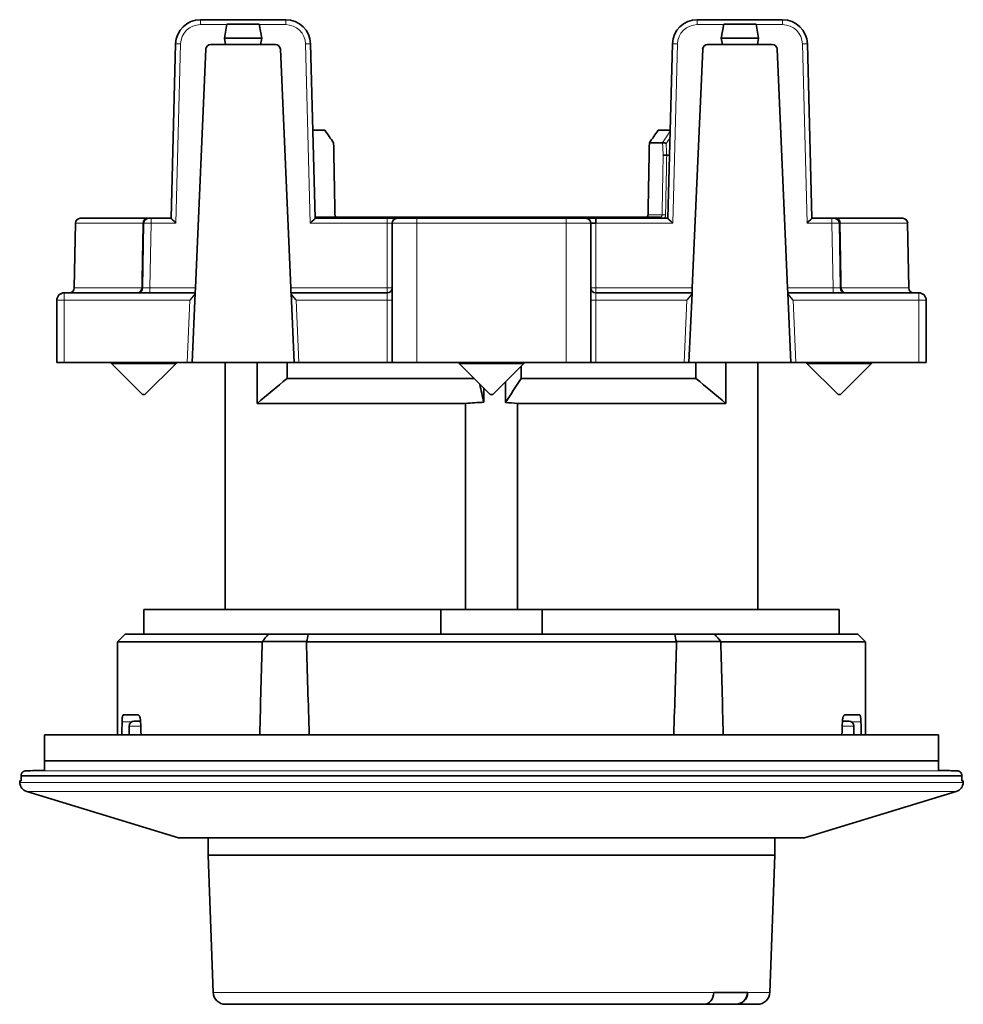
# Model space of a CAD drawing. Units: millimetres. Extents: x 44 to 288, y 14 to 200.
# Drawn here: x 112 to 150, y 14 to 54 of the extents above; entities that cross this region are included whole.
import ezdxf

# ---------------------------------------------------------------- set-up
doc = ezdxf.new("R2010")
doc.units = ezdxf.units.MM
doc.layers.add('1', color=7, linetype='Continuous', true_color=0xffffff)

msp = doc.modelspace()

# ---------------------------------------------------------------- linework, layer by layer
at = {"layer": '1', "color": 18, "linetype": 'Continuous', "lineweight": 35}
for p, q in [((119.407, 53.794), (122.839, 53.794)), ((120.474, 53.618), (120.373, 53.044)), ((121.772, 53.618), (120.474, 53.618)), ((121.772, 53.618), (121.873, 53.044)), ((139.407, 53.794), (142.839, 53.794)), ((140.474, 53.618), (140.373, 53.044)), ((141.772, 53.618), (140.474, 53.618)), ((141.772, 53.618), (141.873, 53.044)), ((118.223, 45.794), (118.407, 52.82)), ((120.417, 52.794), (119.823, 52.794)), ((120.373, 53.044), (120.417, 52.794)), ((121.873, 53.044), (120.373, 53.044)), ((121.829, 52.794), (120.417, 52.794)), ((121.873, 53.044), (121.829, 52.794)), ((122.423, 52.794), (121.829, 52.794)), ((123.839, 52.82), (124.023, 45.794)), ((138.223, 45.794), (138.407, 52.82)), ((139.823, 52.794), (140.417, 52.794)), ((140.373, 53.044), (141.873, 53.044)), ((140.373, 53.044), (140.417, 52.794)), ((140.417, 52.794), (141.829, 52.794)), ((141.873, 53.044), (141.829, 52.794)), ((141.829, 52.794), (142.423, 52.794)), ((143.839, 52.82), (144.023, 45.794)), ((119.204, 42.992), (119.624, 52.602)), ((122.623, 52.602), (123.042, 42.992)), ((139.204, 42.992), (139.624, 52.602)), ((142.623, 52.602), (143.042, 42.992)), ((123.93, 49.34), (124.415, 49.34)), ((137.831, 49.34), (138.316, 49.34)), ((138.008, 48.84), (137.478, 48.84)), ((138.176, 48.34), (138.176, 48.34)), ((138.29, 48.34), (138.176, 48.34)), ((114.57, 45.794), (117.255, 45.794)), ((117.32, 45.794), (117.42, 45.794)), ((117.42, 45.794), (118.223, 45.794)), ((124.022, 45.84), (125.146, 45.84)), ((124.023, 45.794), (126.923, 45.794)), ((125.146, 45.84), (125.731, 45.84)), ((125.731, 45.84), (125.731, 45.794)), ((125.731, 45.84), (130.605, 45.84)), ((126.923, 45.794), (127.323, 45.794)), ((128.123, 45.794), (127.323, 45.794)), ((128.123, 45.794), (134.123, 45.794)), ((130.605, 45.84), (130.712, 45.84)), ((130.605, 45.84), (130.605, 45.794)), ((130.712, 45.84), (136.592, 45.84)), ((134.923, 45.794), (134.123, 45.794)), ((135.323, 45.794), (134.923, 45.794)), ((135.323, 45.595), (135.323, 45.794)), ((135.323, 45.794), (138.223, 45.794)), ((136.592, 45.84), (136.673, 45.84)), ((136.673, 45.84), (137.918, 45.84)), ((144.023, 45.794), (144.827, 45.794)), ((144.827, 45.794), (144.927, 45.794)), ((147.677, 45.794), (144.991, 45.794)), ((114.37, 45.597), (114.324, 42.99)), ((117.074, 42.99), (117.12, 45.597)), ((127.123, 39.994), (127.123, 45.594)), ((135.123, 45.594), (135.123, 39.994)), ((145.126, 45.597), (145.172, 42.99)), ((147.922, 42.99), (147.876, 45.597)), ((119.195, 42.794), (119.204, 42.992)), ((123.042, 42.992), (123.051, 42.794)), ((139.195, 42.794), (139.204, 42.992)), ((143.042, 42.992), (143.051, 42.794)), ((113.623, 39.994), (113.623, 42.494)), ((113.923, 42.794), (119.195, 42.794)), ((119.195, 42.777), (119.073, 39.994)), ((119.195, 42.794), (119.195, 42.777)), ((123.052, 42.777), (123.051, 42.794)), ((123.051, 42.794), (126.923, 42.794)), ((123.173, 39.994), (123.052, 42.777)), ((135.323, 42.794), (139.195, 42.794)), ((139.195, 42.777), (139.073, 39.994)), ((139.195, 42.794), (139.195, 42.777)), ((143.052, 42.777), (143.051, 42.794)), ((143.051, 42.794), (148.323, 42.794)), ((143.173, 39.994), (143.052, 42.777)), ((148.623, 42.494), (148.623, 39.994)), ((113.623, 39.994), (113.923, 39.994)), ((118.873, 39.994), (113.923, 39.994)), ((115.823, 39.994), (115.823, 39.944)), ((115.823, 39.944), (117.073, 38.694)), ((117.621, 39.944), (115.823, 39.944)), ((117.173, 38.694), (118.423, 39.944)), ((118.423, 39.944), (117.621, 39.944)), ((118.423, 39.944), (118.423, 39.994)), ((119.073, 39.994), (118.873, 39.994)), ((119.073, 39.994), (123.173, 39.994)), ((120.398, 39.993), (120.398, 30.04)), ((121.688, 39.994), (121.688, 38.34)), ((122.891, 39.994), (122.891, 39.34)), ((123.373, 39.994), (123.173, 39.994)), ((126.923, 39.994), (123.373, 39.994)), ((127.123, 39.994), (126.923, 39.994)), ((127.123, 39.994), (128.123, 39.994)), ((134.123, 39.994), (128.123, 39.994)), ((129.823, 39.994), (129.823, 39.944)), ((129.823, 39.944), (131.073, 38.694)), ((131.621, 39.944), (129.823, 39.944)), ((131.173, 38.694), (132.423, 39.944)), ((132.423, 39.944), (131.621, 39.944)), ((132.323, 39.34), (132.323, 39.844)), ((132.423, 39.944), (132.423, 39.994)), ((135.123, 39.994), (134.123, 39.994)), ((135.123, 39.994), (135.323, 39.994)), ((138.873, 39.994), (135.323, 39.994)), ((139.073, 39.994), (138.873, 39.994)), ((139.073, 39.994), (143.173, 39.994)), ((139.355, 39.994), (139.355, 39.34)), ((140.558, 38.34), (140.558, 39.994)), ((141.848, 30.04), (141.848, 39.993)), ((143.373, 39.994), (143.173, 39.994)), ((148.323, 39.994), (143.373, 39.994)), ((143.823, 39.994), (143.823, 39.944)), ((143.823, 39.944), (145.073, 38.694)), ((145.621, 39.944), (143.823, 39.944)), ((145.173, 38.694), (146.423, 39.944)), ((146.423, 39.944), (145.621, 39.944)), ((146.423, 39.944), (146.423, 39.994)), ((148.623, 39.994), (148.323, 39.994)), ((130.427, 39.34), (122.891, 39.34)), ((139.355, 39.34), (132.323, 39.34)), ((130.81, 38.957), (130.81, 38.385)), ((131.684, 38.375), (131.684, 39.205)), ((117.142, 38.694), (117.073, 38.694)), ((117.173, 38.694), (117.142, 38.694)), ((131.142, 38.694), (131.073, 38.694)), ((131.173, 38.694), (131.142, 38.694)), ((145.142, 38.694), (145.073, 38.694)), ((145.173, 38.694), (145.142, 38.694)), ((130.08, 38.34), (121.688, 38.34)), ((130.08, 30.04), (130.08, 38.34)), ((132.166, 38.34), (132.166, 30.04)), ((140.558, 38.34), (132.166, 38.34)), ((117.123, 30.04), (117.123, 29.044)), ((129.079, 30.04), (117.123, 30.04)), ((133.167, 30.04), (129.079, 30.04)), ((129.079, 30.04), (129.079, 29.044)), ((133.167, 30.04), (145.123, 30.04)), ((133.167, 29.044), (133.167, 30.04)), ((145.123, 29.044), (145.123, 30.04)), ((116.373, 29.044), (116.073, 28.744)), ((122.143, 29.044), (116.373, 29.044)), ((122.143, 29.044), (123.749, 29.044)), ((123.749, 29.044), (138.497, 29.044)), ((138.497, 29.044), (140.104, 29.044)), ((145.873, 29.044), (140.104, 29.044)), ((146.173, 28.744), (145.873, 29.044)), ((116.073, 28.744), (116.073, 24.994)), ((121.894, 28.744), (116.073, 28.744)), ((123.681, 28.749), (121.894, 28.749)), ((138.574, 28.744), (123.681, 28.744)), ((140.356, 28.749), (138.574, 28.749)), ((146.173, 28.744), (140.361, 28.744)), ((146.173, 24.994), (146.173, 28.744)), ((116.299, 25.794), (116.893, 25.794)), ((145.353, 25.794), (145.947, 25.794)), ((116.998, 25.54), (116.731, 25.54)), ((145.515, 25.54), (145.248, 25.54)), ((113.123, 24.994), (149.123, 24.994)), ((116.531, 25.34), (116.531, 24.994)), ((145.715, 24.994), (145.715, 25.34)), ((113.123, 23.544), (113.123, 23.944)), ((149.123, 23.944), (113.123, 23.944)), ((149.123, 23.944), (149.123, 23.544)), ((112.13, 23.14), (112.132, 23.076)), ((112.19, 23.14), (112.13, 23.14)), ((112.183, 23.344), (112.183, 23.34)), ((112.183, 23.34), (150.063, 23.34)), ((150.056, 23.14), (150.116, 23.14)), ((150.063, 23.34), (150.063, 23.344)), ((150.114, 23.076), (150.116, 23.14)), ((112.415, 22.707), (118.523, 20.84)), ((143.723, 20.84), (149.831, 22.707)), ((118.523, 20.84), (131.123, 20.84)), ((119.723, 20.84), (119.723, 20.14)), ((131.123, 20.84), (143.723, 20.84)), ((142.523, 20.14), (142.523, 20.84)), ((119.723, 20.14), (119.916, 14.622)), ((139.184, 20.14), (119.723, 20.14)), ((142.523, 20.14), (139.184, 20.14)), ((142.33, 14.622), (142.523, 20.14)), ((141.439, 14.622), (140.074, 14.622)), ((120.415, 14.14), (139.675, 14.14)), ((140.926, 14.14), (139.675, 14.14)), ((140.979, 14.15), (139.754, 14.15)), ((140.979, 14.14), (140.926, 14.14)), ((140.979, 14.14), (141.831, 14.14))]:
    msp.add_line(p, q, dxfattribs=at)
at = {"layer": '1', "color": 8, "linetype": 'Continuous', "lineweight": 18}
for p, q in [((119.407, 53.794), (119.407, 53.595)), ((120.47, 53.595), (119.407, 53.595)), ((122.839, 53.595), (121.776, 53.595)), ((122.839, 53.794), (122.839, 53.595)), ((139.407, 53.794), (139.407, 53.595)), ((140.47, 53.595), (139.407, 53.595)), ((142.839, 53.595), (141.776, 53.595)), ((142.839, 53.794), (142.839, 53.595)), ((118.607, 52.816), (118.418, 45.595)), ((123.828, 45.595), (123.639, 52.816)), ((138.607, 52.816), (138.418, 45.595)), ((143.828, 45.595), (143.639, 52.816)), ((117.42, 45.595), (117.42, 45.794)), ((125.146, 45.84), (125.146, 45.794)), ((126.923, 45.794), (126.923, 45.595)), ((128.123, 45.794), (128.123, 45.594)), ((134.123, 45.794), (134.123, 45.594)), ((137.424, 45.937), (137.99, 45.937)), ((144.827, 45.794), (144.827, 45.595)), ((114.37, 45.597), (117.087, 45.597)), ((117.42, 45.595), (117.374, 42.992)), ((118.418, 45.595), (117.42, 45.595)), ((126.923, 45.595), (123.828, 45.595)), ((126.923, 42.992), (126.923, 45.595)), ((127.123, 45.594), (128.123, 45.594)), ((128.123, 45.594), (128.123, 39.994)), ((134.123, 45.594), (128.123, 45.594)), ((134.123, 39.994), (134.123, 45.594)), ((135.123, 45.594), (134.123, 45.594)), ((138.418, 45.595), (135.323, 45.595)), ((135.323, 45.595), (135.323, 42.992)), ((144.827, 45.595), (143.828, 45.595)), ((144.872, 42.992), (144.827, 45.595)), ((147.876, 45.597), (145.159, 45.597)), ((114.324, 42.99), (117.042, 42.99)), ((117.374, 42.992), (119.204, 42.992)), ((117.374, 42.794), (117.374, 42.992)), ((123.042, 42.992), (126.923, 42.992)), ((126.923, 42.794), (126.923, 42.992)), ((135.323, 42.992), (139.204, 42.992)), ((135.323, 42.992), (135.323, 42.794)), ((143.042, 42.992), (144.872, 42.992)), ((144.872, 42.794), (144.872, 42.992)), ((145.204, 42.99), (147.922, 42.99)), ((113.923, 42.494), (113.623, 42.494)), ((113.923, 42.794), (113.923, 42.494)), ((113.923, 42.494), (113.923, 39.994)), ((118.982, 42.494), (113.923, 42.494)), ((118.873, 39.994), (118.982, 42.494)), ((126.923, 42.494), (123.264, 42.494)), ((123.264, 42.494), (123.373, 39.994)), ((126.923, 42.494), (126.923, 42.794)), ((126.923, 42.494), (127.123, 42.494)), ((126.923, 39.994), (126.923, 42.494)), ((135.123, 42.494), (135.323, 42.494)), ((135.323, 42.794), (135.323, 42.494)), ((138.982, 42.494), (135.323, 42.494)), ((135.323, 42.494), (135.323, 39.994)), ((138.873, 39.994), (138.982, 42.494)), ((143.264, 42.494), (143.373, 39.994)), ((148.323, 42.494), (143.264, 42.494)), ((148.323, 42.794), (148.323, 42.494)), ((148.623, 42.494), (148.323, 42.494)), ((148.323, 39.994), (148.323, 42.494)), ((116.644, 25.52), (116.25, 25.52)), ((145.996, 25.52), (145.602, 25.52)), ((116.535, 25.34), (116.531, 25.34)), ((116.535, 25.34), (116.535, 24.994)), ((117.005, 25.34), (116.535, 25.34)), ((145.711, 25.34), (145.241, 25.34)), ((145.715, 25.34), (145.711, 25.34)), ((145.711, 24.994), (145.711, 25.34)), ((112.38, 23.544), (149.866, 23.544)), ((131.123, 23.076), (112.132, 23.076)), ((150.063, 23.344), (112.183, 23.344)), ((150.114, 23.076), (131.123, 23.076)), ((112.415, 22.707), (131.123, 22.707)), ((131.123, 22.707), (149.831, 22.707)), ((140.074, 14.622), (119.916, 14.622)), ((142.33, 14.622), (141.439, 14.622))]:
    msp.add_line(p, q, dxfattribs=at)
at = {"layer": '1', "color": 18, "linetype": 'Continuous', "lineweight": 35}
for centre, radius, start, end in [((119.407, 52.794), 1, 90, 178.5), ((122.839, 52.794), 1, 1.5, 90), ((139.407, 52.794), 1, 90, 178.5), ((142.839, 52.794), 1, 1.5, 90), ((119.823, 52.594), 0.2, 90, 177.5), ((122.423, 52.594), 0.2, 2.5, 90), ((139.823, 52.594), 0.2, 90, 177.5), ((142.423, 52.594), 0.2, 2.5, 90), ((114.57, 45.594), 0.2, 90, 179), ((117.32, 45.594), 0.2, 90, 179), ((127.323, 45.594), 0.2, 90, 180), ((134.923, 45.594), 0.2, 360, 90), ((144.927, 45.594), 0.2, 1, 90), ((147.677, 45.594), 0.2, 1, 90), ((114.124, 42.994), 0.2, 270, 359), ((116.874, 42.994), 0.2, 270, 359), ((126.923, 42.994), 0.2, 270, 360), ((135.323, 42.994), 0.2, 180, 270), ((145.372, 42.994), 0.2, 181, 270), ((148.122, 42.994), 0.2, 181, 270), ((113.923, 42.494), 0.3, 90, 180), ((148.323, 42.494), 0.3, 0, 90), ((116.731, 25.34), 0.2, 90, 180), ((145.515, 25.34), 0.2, 0, 90), ((112.532, 23.09), 0.4, 182, 253), ((149.714, 23.09), 0.4, 287, 358), ((120.415, 14.64), 0.5, 182, 270), ((141.831, 14.64), 0.5, 270, 358), ((131.123, -52.154), 67.144, 81.33842, 81.3504)]:
    msp.add_arc(centre, radius, start, end, dxfattribs=at)
at = {"layer": '1', "color": 8, "linetype": 'Continuous', "lineweight": 18}
for centre, start, end in [((119.407, 52.795), 90, 178.5), ((122.839, 52.795), 1.5, 90), ((139.407, 52.795), 90, 178.5), ((142.839, 52.795), 1.5, 90)]:
    msp.add_arc(centre, 0.8, start, end, dxfattribs=at)
for centre, major_axis, ratio, start_param, end_param in [((118.607, 52.815), (-0.2, 0.005), 0.008724, 4.712617, 6.283185), ((123.639, 52.815), (0.2, 0.005), 0.008724, 0, 1.570568), ((138.607, 52.815), (-0.2, 0.005), 0.008724, 4.712617, 6.283185), ((143.639, 52.815), (-0.2, -0.005), 0.008724, 3.141593, 4.712161), ((130.395, 47.849), (-9.132, -8.831), 0.412653, 2.077523, 2.127756), ((131.052, 45.522), (-6.932, -374.244), 0.01851, 1.572248, 1.578661), ((131.123, 45.52), (-7.003, -374.238), 0.018698, 1.572255, 1.578682), ((117.255, 45.594), (0, -0.2), 0.837791, 3.141593, 4.694936), ((137.918, 45.74), (0, 0.1), 0.693333, 5.281873, 6.283185), ((138.06, 45.935), (0.1, -0.0018), 0.01853, 0.784461, 2.356365), ((117.42, 45.594), (0.3, -0.003), 0.005817, 1.570915, 3.141559), ((126.923, 45.594), (-0.2, 0), 0.008727, 3.141593, 4.712389), ((144.826, 45.594), (-0.3, -0.003), 0.005817, 3.141626, 4.712271), ((117.374, 42.994), (-0.3, -0.003), 0.005812, 6.283016, 7.85366), ((126.923, 42.994), (-0.2, 0), 0.008727, 1.570796, 3.141593), ((135.323, 42.994), (-0.2, 0), 0.008727, 0, 1.570796), ((144.872, 42.994), (0.3, -0.003), 0.005812, 4.71271, 6.283354), ((116.731, 25.34), (0, -0.2), 0.982381, 3.141593, 4.712389), ((145.515, 25.34), (0, 0.2), 0.982381, 4.712389, 6.283185)]:
    msp.add_ellipse(centre, major_axis=major_axis, ratio=ratio, start_param=start_param, end_param=end_param, dxfattribs=at)
at = {"layer": '1', "color": 18, "linetype": 'Continuous', "lineweight": 35}
for centre, major_axis, ratio, start_param, end_param in [((131.123, 48.853), (8.359, -8.055), 0.414013, 4.25102, 4.308059), ((131.123, 48.853), (-8.359, -8.055), 0.414013, 1.975127, 2.032165), ((131.123, 49.34), (6.366, -343.699), 0.01851, 4.713501, 4.721946), ((131.123, 49.34), (-6.366, -343.697), 0.01851, 1.561239, 1.569685), ((118.418, 45.594), (0.195, -0.2), 0.004362, 1.575274, 3.137344), ((123.828, 45.594), (-0.195, -0.2), 0.004362, 3.145842, 4.707911), ((138.418, 45.594), (0.195, -0.2), 0.004362, 1.575274, 3.137344), ((143.828, 45.594), (-0.195, -0.2), 0.004362, 3.145842, 4.707911), ((144.991, 45.594), (0, -0.2), 0.837791, 1.58825, 3.141593), ((135.323, 45.594), (-0.2, 0), 0.008727, 4.712389, 6.283185), ((116.874, 42.994), (0, 0.2), 0.838225, 3.141593, 4.694936), ((116.874, 42.994), (0.2, -0.003), 0.005177, 5.706499, 6.283185), ((145.372, 42.994), (0.2, 0.003), 0.005177, 3.141593, 3.718279), ((145.372, 42.994), (0, -0.2), 0.838225, 4.729842, 6.283185), ((131.125, -0.784), (0, -172.033), 0.087494, 4.558885, 4.561979), ((131.122, 84.941), (0, -172.016), 0.087487, 5.065093, 5.068354), ((131.124, 84.939), (0, -172.014), 0.087486, 1.214835, 1.218097), ((131.122, -0.784), (0, -172.031), 0.087493, 1.721205, 1.724299), ((139.675, 14.64), (0, -0.5), 0.798636, 0, 1.53589), ((140.979, 14.64), (0, -0.49), 0.920505, 0, 1.535177), ((140.979, 14.64), (0, 0.5), 0.920505, 3.141593, 4.677482)]:
    msp.add_ellipse(centre, major_axis=major_axis, ratio=ratio, start_param=start_param, end_param=end_param, dxfattribs=at)
for points in [[(138.008, 48.84), (138.009, 48.84), (138.011, 48.84), (138.013, 48.84)], [(130.722, 45.794), (130.719, 45.809), (130.716, 45.824), (130.712, 45.84)], [(136.592, 45.84), (136.59, 45.824), (136.588, 45.809), (136.586, 45.794)], [(121.688, 38.34), (122.086, 38.677), (122.486, 39.011), (122.891, 39.34)], [(131.684, 38.375), (131.895, 38.701), (132.107, 39.023), (132.323, 39.34)], [(139.355, 39.34), (139.76, 39.011), (140.16, 38.677), (140.558, 38.34)], [(130.654, 39.113), (130.706, 38.871), (130.758, 38.628), (130.81, 38.385)], [(130.08, 38.34), (130.322, 38.363), (130.565, 38.378), (130.81, 38.385)], [(131.684, 38.375), (131.845, 38.367), (132.006, 38.355), (132.166, 38.34)], [(121.889, 28.748), (121.973, 28.847), (122.057, 28.945), (122.143, 29.044)], [(123.681, 28.744), (123.705, 28.844), (123.728, 28.944), (123.749, 29.044)], [(138.564, 28.748), (138.541, 28.847), (138.518, 28.945), (138.497, 29.044)], [(140.361, 28.744), (140.276, 28.844), (140.19, 28.944), (140.104, 29.044)], [(121.894, 28.749), (121.859, 27.497), (121.825, 26.246), (121.793, 24.994)], [(123.783, 24.994), (123.748, 26.244), (123.711, 27.494), (123.672, 28.743)], [(138.463, 24.994), (138.499, 26.246), (138.535, 27.497), (138.574, 28.749)], [(140.353, 28.743), (140.388, 27.494), (140.421, 26.244), (140.453, 24.994)], [(113.123, 24.994), (113.123, 24.645), (113.123, 24.295), (113.123, 23.944)], [(149.123, 23.944), (149.123, 24.295), (149.123, 24.645), (149.123, 24.994)], [(112.38, 23.544), (112.628, 23.549), (112.875, 23.554), (113.123, 23.559)], [(112.183, 23.34), (112.186, 23.273), (112.188, 23.206), (112.19, 23.14)], [(150.056, 23.14), (150.058, 23.206), (150.06, 23.273), (150.063, 23.34)]]:
    msp.add_open_spline(points, degree=3, dxfattribs=at)
at = {"layer": '1', "color": 8, "linetype": 'Continuous', "lineweight": 18}
for points, knots in [([(138.034, 48.337), (138.03, 48.418), (138.025, 48.499), (138.017, 48.667), (138.012, 48.753), (138.008, 48.84)], [0, 0, 0, 0, 0.482567, 0.482567, 1, 1, 1, 1]), ([(138.151, 48.807), (138.155, 48.74), (138.158, 48.674), (138.166, 48.518), (138.171, 48.429), (138.176, 48.34)], [0, 0, 0, 0, 0.42611, 0.42611, 1, 1, 1, 1]), ([(137.918, 45.84), (137.927, 45.84), (137.937, 45.842), (137.95, 45.85), (137.954, 45.853), (137.961, 45.86), (137.965, 45.864), (137.972, 45.873), (137.975, 45.878), (137.98, 45.888), (137.982, 45.894), (137.986, 45.906), (137.987, 45.912), (137.989, 45.924), (137.99, 45.931), (137.99, 45.937)], [0, 0, 0, 0, 0.25, 0.25, 0.375, 0.375, 0.5, 0.5, 0.625, 0.625, 0.75, 0.75, 0.875, 0.875, 1, 1, 1, 1]), ([(138.086, 45.794), (138.086, 45.794), (138.087, 45.795), (138.094, 45.805), (138.1, 45.815), (138.111, 45.836), (138.115, 45.847), (138.121, 45.865), (138.123, 45.871), (138.126, 45.884), (138.127, 45.89), (138.13, 45.909), (138.131, 45.921), (138.131, 45.935)], [0, 0, 0, 0, 0.024449, 0.024449, 0.268337, 0.268337, 0.512224, 0.512224, 0.634168, 0.634168, 0.756112, 0.756112, 1, 1, 1, 1]), ([(117.042, 42.99), (117.044, 43.124), (117.046, 43.257), (117.058, 43.923), (117.067, 44.457), (117.08, 45.192), (117.084, 45.395), (117.087, 45.597)], [0, 0, 0, 0, 0.153409, 0.153409, 0.767044, 0.767044, 1, 1, 1, 1]), ([(117.12, 45.597), (117.12, 45.597), (117.119, 45.597), (117.116, 45.597), (117.114, 45.597), (117.106, 45.597), (117.098, 45.597), (117.087, 45.597)], [0, 0, 0, 0, 0.25, 0.25, 0.5, 0.5, 1, 1, 1, 1]), ([(145.159, 45.597), (145.161, 45.464), (145.164, 45.331), (145.175, 44.664), (145.184, 44.131), (145.197, 43.395), (145.201, 43.193), (145.204, 42.99)], [0, 0, 0, 0, 0.153409, 0.153409, 0.767044, 0.767044, 1, 1, 1, 1])]:
    msp.add_open_spline(points, degree=3, knots=knots, dxfattribs=at)
at = {"layer": '1', "color": 18, "linetype": 'Continuous', "lineweight": 35}
for points, knots in [([(138.151, 48.807), (138.147, 48.809), (138.142, 48.812), (138.132, 48.817), (138.127, 48.819), (138.115, 48.824), (138.109, 48.826), (138.097, 48.83), (138.091, 48.831), (138.078, 48.834), (138.072, 48.836), (138.059, 48.838), (138.053, 48.839), (138.04, 48.84), (138.034, 48.841), (138.023, 48.841), (138.018, 48.841), (138.013, 48.84)], [0, 0, 0, 0, 0.125, 0.125, 0.25, 0.25, 0.375, 0.375, 0.5, 0.5, 0.625, 0.625, 0.75, 0.75, 0.875, 0.875, 1, 1, 1, 1]), ([(138.176, 48.34), (138.171, 48.34), (138.166, 48.34), (138.155, 48.34), (138.149, 48.34), (138.137, 48.34), (138.131, 48.34), (138.118, 48.34), (138.111, 48.34), (138.098, 48.34), (138.092, 48.34), (138.079, 48.34), (138.073, 48.339), (138.061, 48.339), (138.055, 48.339), (138.044, 48.338), (138.039, 48.338), (138.034, 48.337)], [0, 0, 0, 0, 0.125, 0.125, 0.25, 0.25, 0.375, 0.375, 0.5, 0.5, 0.625, 0.625, 0.75, 0.75, 0.875, 0.875, 1, 1, 1, 1]), ([(117.32, 45.794), (117.32, 45.794), (117.318, 45.794), (117.314, 45.794), (117.312, 45.794), (117.308, 45.794), (117.306, 45.794), (117.292, 45.794), (117.276, 45.794), (117.255, 45.794)], [0, 0, 0, 0, 0.25, 0.25, 0.375, 0.375, 0.5, 0.5, 1, 1, 1, 1]), ([(124.894, 45.84), (124.889, 45.84), (124.885, 45.84), (124.876, 45.843), (124.871, 45.845), (124.863, 45.85), (124.859, 45.853), (124.851, 45.86), (124.847, 45.864), (124.841, 45.873), (124.838, 45.877), (124.832, 45.888), (124.83, 45.894), (124.825, 45.911), (124.823, 45.924), (124.822, 45.937)], [0, 0, 0, 0, 0.125, 0.125, 0.25, 0.25, 0.375, 0.375, 0.5, 0.5, 0.625, 0.625, 0.75, 0.75, 1, 1, 1, 1]), ([(136.661, 45.794), (136.661, 45.796), (136.662, 45.799), (136.662, 45.806), (136.663, 45.811), (136.664, 45.819), (136.665, 45.823), (136.667, 45.829), (136.667, 45.832), (136.669, 45.836), (136.67, 45.837), (136.671, 45.839), (136.672, 45.84), (136.673, 45.84)], [0, 0, 0, 0, 0.076835, 0.076835, 0.261468, 0.261468, 0.446101, 0.446101, 0.630734, 0.630734, 0.815367, 0.815367, 1, 1, 1, 1]), ([(137.352, 45.84), (137.357, 45.84), (137.361, 45.84), (137.37, 45.843), (137.375, 45.845), (137.383, 45.85), (137.387, 45.853), (137.395, 45.86), (137.399, 45.864), (137.405, 45.873), (137.408, 45.877), (137.414, 45.888), (137.416, 45.894), (137.421, 45.911), (137.423, 45.924), (137.424, 45.937)], [0, 0, 0, 0, 0.125, 0.125, 0.25, 0.25, 0.375, 0.375, 0.5, 0.5, 0.625, 0.625, 0.75, 0.75, 1, 1, 1, 1]), ([(144.927, 45.794), (144.927, 45.794), (144.932, 45.794), (144.954, 45.794), (144.97, 45.794), (144.991, 45.794)], [0, 0, 0, 0, 0.5, 0.5, 1, 1, 1, 1]), ([(145.126, 45.597), (145.126, 45.597), (145.129, 45.597), (145.14, 45.597), (145.148, 45.597), (145.159, 45.597)], [0, 0, 0, 0, 0.5, 0.5, 1, 1, 1, 1]), ([(118.982, 42.494), (118.988, 42.501), (118.994, 42.507), (119.006, 42.521), (119.011, 42.528), (119.029, 42.548), (119.041, 42.562), (119.058, 42.582), (119.063, 42.589), (119.075, 42.602), (119.08, 42.609), (119.097, 42.629), (119.107, 42.641), (119.127, 42.667), (119.137, 42.679), (119.151, 42.697), (119.155, 42.703), (119.163, 42.714), (119.171, 42.725), (119.177, 42.735), (119.183, 42.745), (119.185, 42.75), (119.192, 42.763), (119.194, 42.77), (119.195, 42.777)], [0, 0, 0, 0, 0.0625, 0.0625, 0.125, 0.125, 0.25, 0.25, 0.3125, 0.3125, 0.375, 0.375, 0.5, 0.5, 0.625, 0.625, 0.6875, 0.6875, 0.75, 0.8125, 0.8125, 0.875, 0.875, 1, 1, 1, 1]), ([(123.052, 42.777), (123.052, 42.77), (123.054, 42.763), (123.061, 42.75), (123.063, 42.745), (123.069, 42.735), (123.076, 42.725), (123.083, 42.714), (123.091, 42.703), (123.096, 42.697), (123.109, 42.679), (123.119, 42.667), (123.139, 42.641), (123.149, 42.629), (123.166, 42.609), (123.172, 42.602), (123.183, 42.589), (123.188, 42.582), (123.206, 42.562), (123.217, 42.548), (123.235, 42.528), (123.24, 42.521), (123.252, 42.507), (123.258, 42.501), (123.264, 42.494)], [0, 0, 0, 0, 0.125, 0.125, 0.1875, 0.1875, 0.25, 0.3125, 0.3125, 0.375, 0.375, 0.5, 0.5, 0.625, 0.625, 0.6875, 0.6875, 0.75, 0.75, 0.875, 0.875, 0.9375, 0.9375, 1, 1, 1, 1]), ([(138.982, 42.494), (138.988, 42.501), (138.994, 42.507), (139.006, 42.521), (139.011, 42.528), (139.029, 42.548), (139.041, 42.562), (139.058, 42.582), (139.063, 42.589), (139.075, 42.602), (139.08, 42.609), (139.097, 42.629), (139.107, 42.641), (139.127, 42.667), (139.137, 42.679), (139.151, 42.697), (139.155, 42.703), (139.163, 42.714), (139.171, 42.725), (139.177, 42.735), (139.183, 42.745), (139.185, 42.75), (139.192, 42.763), (139.194, 42.77), (139.195, 42.777)], [0, 0, 0, 0, 0.0625, 0.0625, 0.125, 0.125, 0.25, 0.25, 0.3125, 0.3125, 0.375, 0.375, 0.5, 0.5, 0.625, 0.625, 0.6875, 0.6875, 0.75, 0.8125, 0.8125, 0.875, 0.875, 1, 1, 1, 1]), ([(143.052, 42.777), (143.052, 42.77), (143.054, 42.763), (143.061, 42.75), (143.063, 42.745), (143.069, 42.735), (143.076, 42.725), (143.083, 42.714), (143.091, 42.703), (143.096, 42.697), (143.109, 42.679), (143.119, 42.667), (143.139, 42.641), (143.149, 42.629), (143.166, 42.609), (143.172, 42.602), (143.183, 42.589), (143.188, 42.582), (143.206, 42.562), (143.217, 42.548), (143.235, 42.528), (143.24, 42.521), (143.252, 42.507), (143.258, 42.501), (143.264, 42.494)], [0, 0, 0, 0, 0.125, 0.125, 0.1875, 0.1875, 0.25, 0.3125, 0.3125, 0.375, 0.375, 0.5, 0.5, 0.625, 0.625, 0.6875, 0.6875, 0.75, 0.75, 0.875, 0.875, 0.9375, 0.9375, 1, 1, 1, 1]), ([(116.25, 25.52), (116.25, 25.539), (116.251, 25.557), (116.252, 25.584), (116.252, 25.593), (116.253, 25.61), (116.254, 25.619), (116.256, 25.644), (116.258, 25.66), (116.26, 25.682), (116.261, 25.689), (116.263, 25.703), (116.264, 25.709), (116.268, 25.728), (116.27, 25.739), (116.274, 25.754), (116.275, 25.758), (116.278, 25.766), (116.279, 25.77), (116.284, 25.78), (116.287, 25.785), (116.291, 25.79), (116.293, 25.792), (116.296, 25.793), (116.298, 25.794), (116.299, 25.794)], [0, 0, 0, 0, 0.125, 0.125, 0.1875, 0.1875, 0.25, 0.25, 0.375, 0.375, 0.4375, 0.4375, 0.5, 0.5, 0.625, 0.625, 0.6875, 0.6875, 0.75, 0.75, 0.875, 0.875, 0.9375, 0.9375, 1, 1, 1, 1]), ([(116.893, 25.794), (116.899, 25.794), (116.906, 25.792), (116.918, 25.786), (116.924, 25.781), (116.936, 25.768), (116.942, 25.76), (116.95, 25.746), (116.953, 25.741), (116.958, 25.73), (116.961, 25.724), (116.968, 25.705), (116.973, 25.692), (116.979, 25.669), (116.981, 25.662), (116.985, 25.646), (116.987, 25.638), (116.991, 25.612), (116.994, 25.595), (116.997, 25.567), (116.997, 25.558), (116.999, 25.539), (116.999, 25.529), (117, 25.52)], [0, 0, 0, 0, 0.125, 0.125, 0.25, 0.25, 0.375, 0.375, 0.4375, 0.4375, 0.5, 0.5, 0.625, 0.625, 0.6875, 0.6875, 0.75, 0.75, 0.875, 0.875, 0.9375, 0.9375, 1, 1, 1, 1]), ([(145.247, 25.52), (145.247, 25.539), (145.248, 25.558), (145.251, 25.585), (145.252, 25.594), (145.255, 25.612), (145.256, 25.621), (145.261, 25.646), (145.265, 25.662), (145.271, 25.684), (145.273, 25.691), (145.278, 25.705), (145.28, 25.711), (145.288, 25.73), (145.293, 25.741), (145.301, 25.755), (145.304, 25.759), (145.31, 25.767), (145.313, 25.771), (145.322, 25.781), (145.328, 25.785), (145.34, 25.792), (145.347, 25.794), (145.353, 25.794)], [0, 0, 0, 0, 0.125, 0.125, 0.1875, 0.1875, 0.25, 0.25, 0.375, 0.375, 0.4375, 0.4375, 0.5, 0.5, 0.625, 0.625, 0.6875, 0.6875, 0.75, 0.75, 0.875, 0.875, 1, 1, 1, 1]), ([(145.947, 25.794), (145.95, 25.794), (145.953, 25.792), (145.958, 25.787), (145.959, 25.785), (145.962, 25.78), (145.964, 25.777), (145.968, 25.767), (145.971, 25.759), (145.975, 25.744), (145.976, 25.739), (145.978, 25.728), (145.98, 25.722), (145.983, 25.703), (145.985, 25.689), (145.989, 25.66), (145.99, 25.644), (145.993, 25.61), (145.994, 25.593), (145.995, 25.566), (145.995, 25.557), (145.996, 25.539), (145.996, 25.529), (145.996, 25.52)], [0, 0, 0, 0, 0.125, 0.125, 0.1875, 0.1875, 0.25, 0.25, 0.375, 0.375, 0.4375, 0.4375, 0.5, 0.5, 0.625, 0.625, 0.75, 0.75, 0.875, 0.875, 0.9375, 0.9375, 1, 1, 1, 1]), ([(112.183, 23.344), (112.183, 23.357), (112.185, 23.37), (112.188, 23.389), (112.19, 23.395), (112.194, 23.407), (112.196, 23.413), (112.203, 23.431), (112.209, 23.443), (112.223, 23.464), (112.232, 23.475), (112.25, 23.493), (112.26, 23.501), (112.276, 23.512), (112.281, 23.516), (112.293, 23.522), (112.298, 23.525), (112.316, 23.532), (112.328, 23.536), (112.354, 23.542), (112.367, 23.543), (112.38, 23.544)], [0, 0, 0, 0, 0.125, 0.125, 0.1875, 0.1875, 0.25, 0.25, 0.375, 0.375, 0.5, 0.5, 0.625, 0.625, 0.6875, 0.6875, 0.75, 0.75, 0.875, 0.875, 1, 1, 1, 1]), ([(149.123, 23.559), (149.164, 23.558), (149.204, 23.557), (149.452, 23.552), (149.659, 23.548), (149.866, 23.544)], [0, 0, 0, 0, 0.16414, 0.16414, 1, 1, 1, 1]), ([(149.866, 23.544), (149.879, 23.543), (149.892, 23.542), (149.911, 23.538), (149.917, 23.536), (149.93, 23.532), (149.936, 23.53), (149.954, 23.522), (149.965, 23.516), (149.986, 23.502), (149.996, 23.493), (150.014, 23.475), (150.022, 23.465), (150.033, 23.448), (150.037, 23.443), (150.043, 23.431), (150.045, 23.426), (150.053, 23.408), (150.056, 23.395), (150.061, 23.37), (150.063, 23.357), (150.063, 23.344)], [0, 0, 0, 0, 0.125, 0.125, 0.1875, 0.1875, 0.25, 0.25, 0.375, 0.375, 0.5, 0.5, 0.625, 0.625, 0.6875, 0.6875, 0.75, 0.75, 0.875, 0.875, 1, 1, 1, 1])]:
    msp.add_open_spline(points, degree=3, knots=knots, dxfattribs=at)
at = {"layer": '1', "color": 8, "linetype": 'Continuous', "lineweight": 18}
msp.add_open_spline([(138.308, 49.049), (138.257, 48.968), (138.205, 48.888), (138.151, 48.807)], degree=3, dxfattribs=at)

doc.saveas('drawing.dxf')
